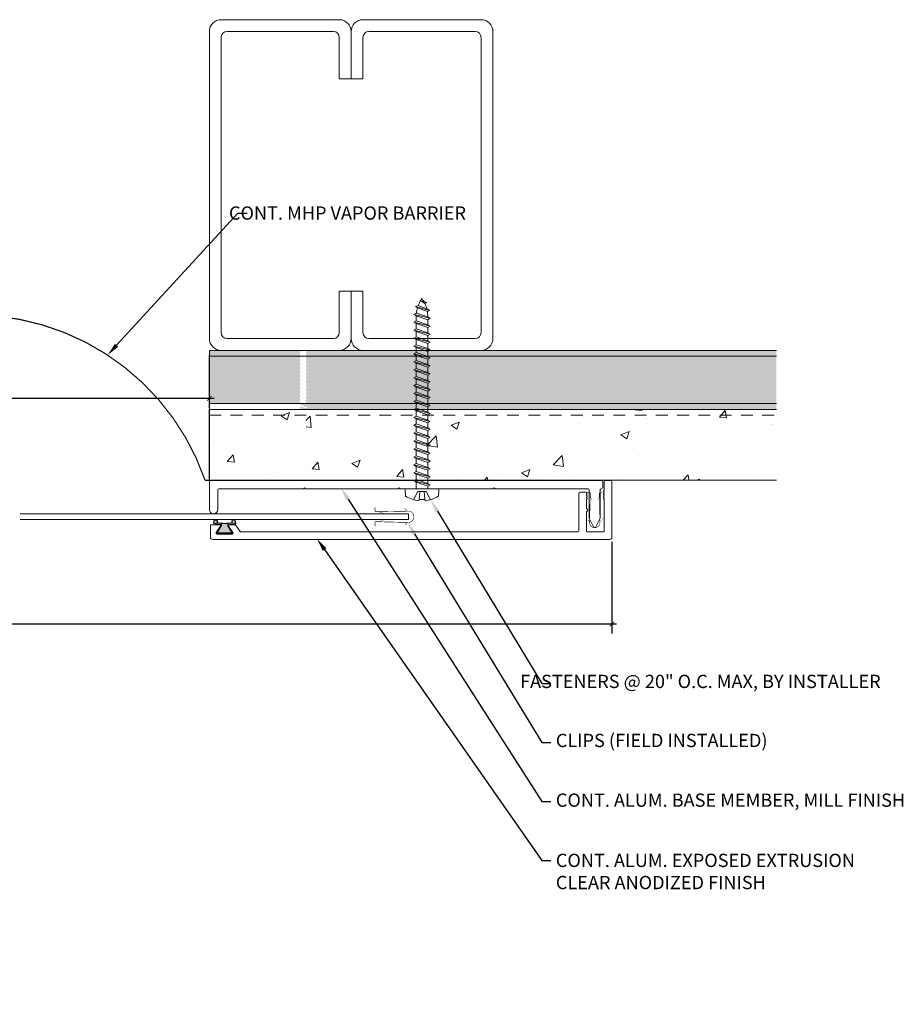
# Model space of a CAD drawing. Units: inches. Extents: x 925.2 to 944.2, y 107.5 to 117.9.
# Drawn here: x 934.9 to 944.2, y 107.5 to 117.9 of the extents above; entities that cross this region are included whole.
import ezdxf
from ezdxf import colors
from ezdxf.entities.mleader import LeaderData, LeaderLine
from ezdxf.math import Vec2, Vec3

# ---------------------------------------------------------------- set-up
doc = ezdxf.new("R2010")
doc.units = ezdxf.units.IN
doc.header["$MEASUREMENT"] = 0
doc.linetypes.add('HIDDEN2', pattern=[0.1875, 0.125, -0.0625])
for name, color, linetype, lineweight in [('Dim - Thin', 1, 'Continuous', 5), ('Hatch - Medium', 5, 'Continuous', 9), ('Object - Regular', 250, 'Continuous', 15)]:
    doc.layers.add(name, color=color, linetype=linetype, lineweight=lineweight)
doc.layers.add('PW-Rubber Parts', color=8, linetype='Continuous')
doc.styles.add('ARCHITXT', font='arial-narrow_[allfont.net].ttf')
doc.dimstyles.new('000', dxfattribs={"dimscale": 0, "dimtxt": 0.125, "dimasz": 0.05, "dimexe": 0.1, "dimexo": 0.05, "dimgap": 0.05, "dimtad": 1, "dimdec": 4, "dimzin": 3, "dimdsep": 46, "dimlunit": 4, "dimtxsty": 'ARCHITXT', "dimblk1": 'ARCHTICK', "dimblk2": 'ARCHTICK', "dimsah": 1, "dimcen": 0.05, "dimdle": 0.05, "dimclrd": 256, "dimclre": 256, "dimclrt": 256, "dimadec": 0, "dimazin": 0, "dimtfac": 0.7, "dimtdec": 4, "dimtofl": 0, "dimtmove": 0, "dimatfit": 3, "dimldrblk": 'ARCHTICK', "dimfxl": 1, "dimfrac": 1, "dimtolj": 1, "dimtzin": 0, "dimarcsym": 0})

# ---------------------------------------------------------------- blocks, each defined once
blk = doc.blocks.new('_ArchTick')
at = {"color": 0, "linetype": 'ByBlock', "const_width": 0.15}
blk.add_lwpolyline([(-0.5, -0.5), (0.5, 0.5)], dxfattribs=at)
blk = doc.blocks.new('*D92')
at = {"layer": 'Defpoints', "color": 0, "transparency": 16777216}
for p in [(931.895, 114.383), (936.895, 114.383), (936.895, 113.875)]:
    blk.add_point(p, dxfattribs=at)
at = {"layer": 'Dim - Thin', "lineweight": -2, "transparency": 16777216}
for p, q in [((931.895, 114.333), (931.895, 113.775)), ((936.895, 114.333), (936.895, 113.775)), ((931.845, 113.875), (936.945, 113.875))]:
    blk.add_line(p, q, dxfattribs=at)
at = {"layer": 'Dim - Thin', "lineweight": -2, "transparency": 16777216, "xscale": 0.05, "yscale": 0.05, "zscale": 0.05, "rotation": 180}
blk.add_blockref('_ArchTick', (931.895, 113.875), dxfattribs=at)
at = {"layer": 'Dim - Thin', "lineweight": -2, "transparency": 16777216, "xscale": 0.05, "yscale": 0.05, "zscale": 0.05}
blk.add_blockref('_ArchTick', (936.895, 113.875), dxfattribs=at)
at = {"layer": 'Dim - Thin', "transparency": 16777216, "insert": (934.395, 113.989), "char_height": 0.125, "attachment_point": 5, "style": 'ARCHITXT'}
blk.add_mtext('\\A1;5"', dxfattribs=at)
blk = doc.blocks.new('TCLIP')
at = {"layer": 'PW-Rubber Parts', "const_width": 0.005}
for points in [[(-0.05, -0.032, -0.804927), (0.0512, -0.0376, 0.586365)], [(-0.05, -0.032), (-0.0445, -0.3302, -0.414214), (-0.0545, -0.3402), (-0.0829, -0.3402)], [(0.0512, -0.0376), (0.044, -0.3316, 0.4154), (0.054, -0.3417), (0.0859, -0.3417)]]:
    blk.add_lwpolyline(points, format="xyb", dxfattribs=at)
at = {"layer": 'PW-Rubber Parts'}
for points in [[(-0.091, -0.0928, 0, 0.005, 0), (-0.0516, -0.0536, 0.005, 0.005, 0)], [(0.092, -0.0928, 0, 0.005, 0), (0.0504, -0.0506, 0.005, 0.005, 0)], [(-0.0255, -0.2479, 0, 0.005, 0), (-0.045, -0.3037, 0.005, 0.005, 0)], [(0.0249, -0.2479, 0, 0.005, 0), (0.0444, -0.3037, 0.005, 0.005, 0)]]:
    blk.add_lwpolyline(points, format="xyseb", dxfattribs=at)
blk = doc.blocks.new('DFG')
at = {"layer": 'PW-Rubber Parts'}
blk.add_hatch(color=256, dxfattribs=at).paths.add_polyline_path([(3.425, 5.624), (3.474, 5.536, 0.05343), (3.388, 5.522), (3.396, 5.487, 0.80841), (3.426, 5.494), (3.423, 5.511, -0.099969), (3.586, 5.51), (3.584, 5.499, 1.064737), (3.614, 5.492), (3.62, 5.519, 0.052349), (3.535, 5.535), (3.586, 5.624)])
blk.add_lwpolyline([(3.425, 5.624), (3.586, 5.624), (3.535, 5.535, -0.052349), (3.62, 5.519), (3.614, 5.492, -1.064737), (3.584, 5.499), (3.586, 5.51, 0.099969), (3.423, 5.511), (3.426, 5.494, -0.80841), (3.396, 5.487), (3.388, 5.522, -0.05343), (3.474, 5.536), (3.425, 5.624)], format="xyb", dxfattribs=at)
blk = doc.blocks.new('*D96')
at = {"layer": 'Defpoints', "color": 0, "transparency": 16777216}
for p in [(927.637, 112.405), (941.154, 112.405), (941.154, 111.486)]:
    blk.add_point(p, dxfattribs=at)
at = {"layer": 'Dim - Thin', "lineweight": -2, "transparency": 16777216}
for p, q in [((927.637, 112.355), (927.637, 111.386)), ((941.154, 112.355), (941.154, 111.386)), ((927.587, 111.486), (941.204, 111.486))]:
    blk.add_line(p, q, dxfattribs=at)
at = {"layer": 'Dim - Thin', "lineweight": -2, "transparency": 16777216, "xscale": 0.05, "yscale": 0.05, "zscale": 0.05, "rotation": 180}
blk.add_blockref('_ArchTick', (927.637, 111.486), dxfattribs=at)
at = {"layer": 'Dim - Thin', "lineweight": -2, "transparency": 16777216, "xscale": 0.05, "yscale": 0.05, "zscale": 0.05}
blk.add_blockref('_ArchTick', (941.154, 111.486), dxfattribs=at)
at = {"layer": 'Dim - Thin', "transparency": 16777216, "insert": (934.395, 111.624), "char_height": 0.125, "attachment_point": 5, "style": 'ARCHITXT'}
blk.add_mtext('\\A1;1\'-1{\\H0.700000x;\\S1#2;}"', dxfattribs=at)
blk = doc.blocks.new('A$C4B321E96')
at = {"layer": 'Object - Regular'}
for p, q in [((1.0426, 1.1339), (1.0483, 1.1132)), ((1.0426, 1.1339), (1.0696, 1.1272)), ((1.1522, 1.0727), (1.0426, 1.1339)), ((1.0483, 1.1132), (1.1312, 1.0766)), ((1.0696, 1.1272), (1.1407, 1.0955)), ((1.1468, 1.1423), (1.1068, 1.1664)), ((1.1068, 1.1664), (1.1122, 1.1476)), ((1.1068, 1.1664), (1.1348, 1.1549)), ((1.1122, 1.1476), (1.1468, 1.1423)), ((1.1348, 1.1549), (1.1468, 1.1423)), ((0.9416, 1.0414), (0.9483, 1.018)), ((0.9416, 1.0414), (0.965, 1.0347)), ((1.0656, 0.9658), (0.9416, 1.0414)), ((0.965, 1.0347), (0.9967, 1.0663)), ((0.965, 1.0347), (1.0589, 0.9892)), ((0.99, 1.0898), (0.9967, 1.0663)), ((0.99, 1.0898), (1.0134, 1.0831)), ((1.114, 1.0141), (0.99, 1.0898)), ((0.9967, 1.0663), (1.0905, 1.0209)), ((1.0134, 1.0831), (1.0159, 1.0856)), ((1.0134, 1.0831), (1.1056, 1.0384)), ((1.114, 1.0141), (1.0905, 1.0209)), ((1.114, 1.0141), (1.1056, 1.0384)), ((1.1522, 1.0727), (1.1312, 1.0766)), ((1.1522, 1.0727), (1.1407, 1.0955)), ((0.8449, 0.9447), (0.8516, 0.9212)), ((0.8449, 0.9447), (0.8683, 0.938)), ((0.9689, 0.869), (0.8449, 0.9447)), ((0.9, 0.9696), (0.8683, 0.938)), ((0.8683, 0.938), (0.9621, 0.8925)), ((0.8932, 0.9931), (0.9, 0.9696)), ((0.8932, 0.9931), (0.9167, 0.9863)), ((1.0172, 0.9174), (0.8932, 0.9931)), ((0.9, 0.9696), (0.9938, 0.9241)), ((0.9483, 1.018), (0.9167, 0.9863)), ((0.9167, 0.9863), (1.0105, 0.9409)), ((0.9483, 1.018), (1.0422, 0.9725)), ((1.0422, 0.9725), (1.0105, 0.9409)), ((1.0172, 0.9174), (1.0105, 0.9409)), ((1.0656, 0.9658), (1.0422, 0.9725)), ((1.0856, 1.0159), (1.0589, 0.9892)), ((1.0656, 0.9658), (1.0589, 0.9892)), ((0.8032, 0.8729), (0.7716, 0.8412)), ((0.7965, 0.8963), (0.8032, 0.8729)), ((0.7965, 0.8963), (0.8199, 0.8896)), ((0.9205, 0.8207), (0.7965, 0.8963)), ((0.8032, 0.8729), (0.8971, 0.8274)), ((0.8516, 0.9212), (0.8199, 0.8896)), ((0.8199, 0.8896), (0.9138, 0.8441)), ((0.8516, 0.9212), (0.9454, 0.8758)), ((0.9454, 0.8758), (0.9138, 0.8441)), ((0.9689, 0.869), (0.9454, 0.8758)), ((0.9938, 0.9241), (0.9621, 0.8925)), ((0.9689, 0.869), (0.9621, 0.8925)), ((1.0172, 0.9174), (0.9938, 0.9241)), ((0.7065, 0.7761), (0.6748, 0.7445)), ((0.6998, 0.7996), (0.7065, 0.7761)), ((0.6998, 0.7996), (0.7232, 0.7929)), ((0.8238, 0.7239), (0.6998, 0.7996)), ((0.7065, 0.7761), (0.8003, 0.7307)), ((0.7549, 0.8245), (0.7232, 0.7929)), ((0.7232, 0.7929), (0.817, 0.7474)), ((0.7481, 0.848), (0.7549, 0.8245)), ((0.7481, 0.848), (0.7716, 0.8412)), ((0.8721, 0.7723), (0.7481, 0.848)), ((0.7549, 0.8245), (0.8487, 0.779)), ((0.7716, 0.8412), (0.8654, 0.7958)), ((0.8487, 0.779), (0.817, 0.7474)), ((0.8721, 0.7723), (0.8487, 0.779)), ((0.8971, 0.8274), (0.8654, 0.7958)), ((0.8721, 0.7723), (0.8654, 0.7958)), ((0.9205, 0.8207), (0.8971, 0.8274)), ((0.9205, 0.8207), (0.9138, 0.8441)), ((0.603, 0.7029), (0.6098, 0.6794)), ((0.603, 0.7029), (0.6265, 0.6961)), ((0.727, 0.6272), (0.603, 0.7029)), ((0.6581, 0.7278), (0.6265, 0.6961)), ((0.6265, 0.6961), (0.7203, 0.6507)), ((0.6514, 0.7512), (0.6581, 0.7278)), ((0.6514, 0.7512), (0.6748, 0.7445)), ((0.7754, 0.6756), (0.6514, 0.7512)), ((0.6581, 0.7278), (0.752, 0.6823)), ((0.6748, 0.7445), (0.7687, 0.699)), ((0.752, 0.6823), (0.7203, 0.6507)), ((0.7754, 0.6756), (0.752, 0.6823)), ((0.8003, 0.7307), (0.7687, 0.699)), ((0.7754, 0.6756), (0.7687, 0.699)), ((0.8238, 0.7239), (0.8003, 0.7307)), ((0.8238, 0.7239), (0.817, 0.7474)), ((0.5063, 0.6061), (0.513, 0.5827)), ((0.5063, 0.6061), (0.5297, 0.5994)), ((0.6303, 0.5305), (0.5063, 0.6061)), ((0.5614, 0.631), (0.5297, 0.5994)), ((0.5297, 0.5994), (0.6236, 0.5539)), ((0.5547, 0.6545), (0.5614, 0.631)), ((0.5547, 0.6545), (0.5781, 0.6478)), ((0.6787, 0.5788), (0.5547, 0.6545)), ((0.5614, 0.631), (0.6552, 0.5856)), ((0.6098, 0.6794), (0.5781, 0.6478)), ((0.5781, 0.6478), (0.6719, 0.6023)), ((0.6098, 0.6794), (0.7036, 0.634)), ((0.7036, 0.634), (0.6719, 0.6023)), ((0.6787, 0.5788), (0.6719, 0.6023)), ((0.727, 0.6272), (0.7036, 0.634)), ((0.727, 0.6272), (0.7203, 0.6507)), ((0.4647, 0.5343), (0.433, 0.5027)), ((0.4579, 0.5578), (0.4647, 0.5343)), ((0.4579, 0.5578), (0.4814, 0.551)), ((0.5819, 0.4821), (0.4579, 0.5578)), ((0.4647, 0.5343), (0.5585, 0.4889)), ((0.513, 0.5827), (0.4814, 0.551)), ((0.4814, 0.551), (0.5752, 0.5056)), ((0.513, 0.5827), (0.6069, 0.5372)), ((0.6069, 0.5372), (0.5752, 0.5056)), ((0.6303, 0.5305), (0.6069, 0.5372)), ((0.6552, 0.5856), (0.6236, 0.5539)), ((0.6303, 0.5305), (0.6236, 0.5539)), ((0.6787, 0.5788), (0.6552, 0.5856)), ((0.3679, 0.4376), (0.3363, 0.4059)), ((0.3612, 0.461), (0.3679, 0.4376)), ((0.3612, 0.461), (0.3846, 0.4543)), ((0.4852, 0.3854), (0.3612, 0.461)), ((0.3679, 0.4376), (0.4618, 0.3921)), ((0.4163, 0.486), (0.3846, 0.4543)), ((0.3846, 0.4543), (0.4785, 0.4088)), ((0.4096, 0.5094), (0.4163, 0.486)), ((0.4096, 0.5094), (0.433, 0.5027)), ((0.5336, 0.4337), (0.4096, 0.5094)), ((0.4163, 0.486), (0.5101, 0.4405)), ((0.433, 0.5027), (0.5268, 0.4572)), ((0.5101, 0.4405), (0.4785, 0.4088)), ((0.5336, 0.4337), (0.5101, 0.4405)), ((0.5585, 0.4889), (0.5268, 0.4572)), ((0.5336, 0.4337), (0.5268, 0.4572)), ((0.5819, 0.4821), (0.5585, 0.4889)), ((0.5819, 0.4821), (0.5752, 0.5056)), ((0.2712, 0.3409), (0.2395, 0.3092)), ((0.2645, 0.3643), (0.2712, 0.3409)), ((0.2645, 0.3643), (0.2879, 0.3576)), ((0.3885, 0.2886), (0.2645, 0.3643)), ((0.2712, 0.3409), (0.365, 0.2954)), ((0.3196, 0.3892), (0.2879, 0.3576)), ((0.2879, 0.3576), (0.3817, 0.3121)), ((0.3128, 0.4127), (0.3196, 0.3892)), ((0.3128, 0.4127), (0.3363, 0.4059)), ((0.4368, 0.337), (0.3128, 0.4127)), ((0.3196, 0.3892), (0.4134, 0.3438)), ((0.3363, 0.4059), (0.4301, 0.3605)), ((0.4134, 0.3438), (0.3817, 0.3121)), ((0.4368, 0.337), (0.4134, 0.3438)), ((0.4618, 0.3921), (0.4301, 0.3605)), ((0.4368, 0.337), (0.4301, 0.3605)), ((0.4852, 0.3854), (0.4618, 0.3921)), ((0.4852, 0.3854), (0.4785, 0.4088)), ((0.2917, 0.1919), (0.1677, 0.2676)), ((0.1677, 0.2676), (0.1745, 0.2441)), ((0.1677, 0.2676), (0.1912, 0.2608)), ((0.2228, 0.2925), (0.1912, 0.2608)), ((0.1912, 0.2608), (0.285, 0.2154)), ((0.2161, 0.3159), (0.2228, 0.2925)), ((0.2161, 0.3159), (0.2395, 0.3092)), ((0.3401, 0.2403), (0.2161, 0.3159)), ((0.2228, 0.2925), (0.3167, 0.247)), ((0.2395, 0.3092), (0.3334, 0.2637)), ((0.365, 0.2954), (0.3334, 0.2637)), ((0.3401, 0.2403), (0.3334, 0.2637)), ((0.3885, 0.2886), (0.365, 0.2954)), ((0.3885, 0.2886), (0.3817, 0.3121)), ((0.071, 0.1708), (0.0777, 0.1474)), ((0.071, 0.1708), (0.0944, 0.1641)), ((0.195, 0.0952), (0.071, 0.1708)), ((0.1261, 0.1958), (0.0944, 0.1641)), ((0.1194, 0.2192), (0.1261, 0.1958)), ((0.1194, 0.2192), (0.1428, 0.2125)), ((0.2434, 0.1436), (0.1194, 0.2192)), ((0.1261, 0.1958), (0.2199, 0.1503)), ((0.1745, 0.2441), (0.1428, 0.2125)), ((0.1428, 0.2125), (0.2366, 0.167)), ((0.1745, 0.2441), (0.2683, 0.1987)), ((0.2683, 0.1987), (0.2366, 0.167)), ((0.2917, 0.1919), (0.2683, 0.1987)), ((0.3167, 0.247), (0.285, 0.2154)), ((0.2917, 0.1919), (0.285, 0.2154)), ((0.3401, 0.2403), (0.3167, 0.247)), ((-0.1131, 0.0929), (-0.1448, 0.0551)), ((0.0938, -0.0938), (-0.0938, 0.0938)), ((0.0294, 0.099), (-0.0023, 0.0674)), ((0.0226, 0.1225), (0.0294, 0.099)), ((0.0226, 0.1225), (0.0461, 0.1157)), ((0.1466, 0.0468), (0.0226, 0.1225)), ((0.0294, 0.099), (0.1232, 0.0536)), ((0.0777, 0.1474), (0.0461, 0.1157)), ((0.0461, 0.1157), (0.1399, 0.0703)), ((0.0777, 0.1474), (0.1716, 0.1019)), ((0.0944, 0.1641), (0.1883, 0.1186)), ((0.1716, 0.1019), (0.1399, 0.0703)), ((0.195, 0.0952), (0.1716, 0.1019)), ((0.2199, 0.1503), (0.1883, 0.1186)), ((0.195, 0.0952), (0.1883, 0.1186)), ((0.2434, 0.1436), (0.2199, 0.1503)), ((0.2434, 0.1436), (0.2366, 0.167)), ((-0.1189, -0.0156), (-0.0416, 0.0091)), ((0.0091, -0.0416), (-0.0416, 0.0091)), ((-0.019, 0.0507), (-0.0348, 0.0348)), ((-0.0257, 0.0741), (-0.019, 0.0507)), ((-0.0257, 0.0741), (-0.0023, 0.0674)), ((0.0983, -0.0015), (-0.0257, 0.0741)), ((-0.019, 0.0507), (0.0748, 0.0052)), ((-0.0023, 0.0674), (0.0915, 0.0219)), ((0.0748, 0.0052), (0.0348, -0.0348)), ((0.0983, -0.0015), (0.0748, 0.0052)), ((0.1232, 0.0536), (0.0915, 0.0219)), ((0.0983, -0.0015), (0.0915, 0.0219)), ((0.1466, 0.0468), (0.1232, 0.0536)), ((0.1466, 0.0468), (0.1399, 0.0703)), ((-0.0923, -0.0553), (-0.0821, -0.0473)), ((-0.0821, -0.0473), (-0.0297, -0.0029)), ((-0.0473, -0.0821), (-0.0821, -0.0473)), ((-0.0553, -0.0923), (-0.0473, -0.0821)), ((-0.0473, -0.0821), (-0.0029, -0.0297)), ((-0.0156, -0.1189), (0.0091, -0.0416)), ((0.0929, -0.1131), (0.0551, -0.1448))]:
    blk.add_line(p, q, dxfattribs=at)
for centre, radius, start, end in [((1.2072, 0.8943), 0.2706, 125.98698, 134.99993), ((1.2072, 0.8943), 0.2706, 110.55648, 120.58702), ((1.2072, 0.8943), 0.2706, 99.88193, 105.53245), ((0.8943, 1.2072), 0.2706, 335.61278, 350.11784), ((0.8943, 1.2072), 0.2706, 314.99993, 316.4808), ((0.8943, 1.2072), 0.2706, 321.38078, 331.13322), ((-0.103, 0.0845), 0.0131, 44.99987, 139.99987), ((0.1072, 0.1072), 0.2573, 191.6769, 219.15519), ((0.1072, 0.1072), 0.2573, 230.84453, 258.32287), ((0.0845, -0.103), 0.0131, 309.99989, 44.99987)]:
    blk.add_arc(centre, radius, start, end, dxfattribs=at)

msp = doc.modelspace()

# ---------------------------------------------------------------- hatches: boundary and pattern name
at = {"layer": 'Hatch - Medium'}
h = msp.add_hatch(dxfattribs=at)
h.set_pattern_fill('AR-SAND', color=256, scale=0.125)
h.set_pattern_definition([(37.5, (0, 0), (-0.00787417, 0.24085297), [0, -0.19, 0, -0.2125, 0, -0.203125]), (7.5, (0, 0), (0.22122209, 0.35276826), [0, -0.1025, 0, -0.17125, 0, -0.065625]), (327.5, (-0.15375, 0), (0.389267733, 0.00070738), [0, -0.0625, 0, -0.225, 0, -0.29375]), (317.5, (-0.15375, 0), (0.37576583, 0.10970945), [0, -0.03125, 0, -0.1475, 0, -0.16875])])
h.paths.add_polyline_path([(930.87259, 114.04314), (930.8595, 114.05039), (930.87259, 114.05764), (930.87259, 114.0851), (930.8595, 114.09234), (930.87259, 114.09959), (930.87259, 114.12705), (930.8595, 114.1343), (930.87259, 114.14154), (930.87259, 114.169), (930.8595, 114.17625), (930.87259, 114.18349), (930.87259, 114.21096), (930.8595, 114.2182), (930.87259, 114.22545), (930.87259, 114.25291), (930.8595, 114.26015), (930.87259, 114.2674), (930.87259, 114.29486), (930.8595, 114.30211), (930.87259, 114.30935), (930.87259, 114.32017), (925.8953, 114.32017), (925.8953, 113.82017), (930.87259, 113.82017), (930.87259, 113.83338), (930.8595, 113.84063), (930.87259, 113.84787), (930.87259, 113.87533), (930.8595, 113.88258), (930.87259, 113.88983), (930.87259, 113.91729), (930.8595, 113.92453), (930.87259, 113.93178), (930.87259, 113.95924), (930.8595, 113.96648), (930.87259, 113.97373), (930.87259, 114.00119), (930.8595, 114.00844), (930.87259, 114.01568)])
h.paths.add_polyline_path([(931.8953, 114.32017), (930.94082, 114.32017), (930.933, 114.31584), (930.933, 114.28838), (930.94609, 114.28113), (930.933, 114.27388), (930.933, 114.24642), (930.94609, 114.23918), (930.933, 114.23193), (930.933, 114.20447), (930.94609, 114.19723), (930.933, 114.18998), (930.933, 114.16252), (930.94609, 114.15527), (930.933, 114.14803), (930.933, 114.12057), (930.94609, 114.11332), (930.933, 114.10607), (930.933, 114.07861), (930.94609, 114.07137), (930.933, 114.06412), (930.933, 114.03666), (930.94609, 114.02941), (930.933, 114.02217), (930.933, 113.99471), (930.94609, 113.98746), (930.933, 113.98022), (930.933, 113.95275), (930.94609, 113.94551), (930.933, 113.93826), (930.933, 113.9108), (930.94609, 113.90356), (930.933, 113.89631), (930.933, 113.86885), (930.94609, 113.8616), (930.933, 113.85436), (930.933, 113.8269), (930.94516, 113.82017), (931.8953, 113.82017)])
h.paths.add_polyline_path([(937.85759, 114.0851), (937.8445, 114.09234), (937.85759, 114.09959), (937.85759, 114.12705), (937.8445, 114.1343), (937.85759, 114.14154), (937.85759, 114.169), (937.8445, 114.17625), (937.85759, 114.18349), (937.85759, 114.21096), (937.8445, 114.2182), (937.85759, 114.22545), (937.85759, 114.25291), (937.8445, 114.26015), (937.85759, 114.2674), (937.85759, 114.29486), (937.8445, 114.30211), (937.85759, 114.30935), (937.85759, 114.32017), (936.8953, 114.32017), (936.8953, 113.82017), (937.85759, 113.82017), (937.85759, 113.83338), (937.8445, 113.84063), (937.85759, 113.84787), (937.85759, 113.87533), (937.8445, 113.88258), (937.85759, 113.88983), (937.85759, 113.91729), (937.8445, 113.92453), (937.85759, 113.93178), (937.85759, 113.95924), (937.8445, 113.96648), (937.85759, 113.97373), (937.85759, 114.00119), (937.8445, 114.00844), (937.85759, 114.01568), (937.85759, 114.04314), (937.8445, 114.05039), (937.85759, 114.05764)])
h.paths.add_polyline_path([(942.8953, 114.32017), (937.92582, 114.32017), (937.918, 114.31584), (937.918, 114.28838), (937.93109, 114.28113), (937.918, 114.27388), (937.918, 114.24642), (937.93109, 114.23918), (937.918, 114.23193), (937.918, 114.20447), (937.93109, 114.19723), (937.918, 114.18998), (937.918, 114.16252), (937.93109, 114.15527), (937.918, 114.14803), (937.918, 114.12057), (937.93109, 114.11332), (937.918, 114.10607), (937.918, 114.07861), (937.93109, 114.07137), (937.918, 114.06412), (937.918, 114.03666), (937.93109, 114.02941), (937.918, 114.02217), (937.918, 113.99471), (937.93109, 113.98746), (937.918, 113.98022), (937.918, 113.95275), (937.93109, 113.94551), (937.918, 113.93826), (937.918, 113.9108), (937.93109, 113.90356), (937.918, 113.89631), (937.918, 113.86885), (937.93109, 113.8616), (937.918, 113.85436), (937.918, 113.8269), (937.93016, 113.82017), (942.8953, 113.82017)])
h.paths.add_polyline_path([(930.87259, 114.3513), (930.87259, 114.37877), (930.86554, 114.38267), (925.8953, 114.38267), (925.8953, 114.32017), (930.87259, 114.32017), (930.87259, 114.33681), (930.8595, 114.34406)])
h.paths.add_polyline_path([(931.8953, 114.38267), (930.933, 114.38267), (930.933, 114.37228), (930.94609, 114.36504), (930.933, 114.35779), (930.933, 114.33033), (930.95136, 114.32017), (931.8953, 114.32017)])
h.paths.add_polyline_path([(937.85759, 114.37877), (937.85054, 114.38267), (937.0203, 114.38267), (936.8953, 114.38267), (936.8953, 114.32017), (937.85759, 114.32017), (937.85759, 114.33681), (937.8445, 114.34406), (937.85759, 114.3513)])
h.paths.add_polyline_path([(942.8953, 114.38267), (937.918, 114.38267), (937.918, 114.37228), (937.93109, 114.36504), (937.918, 114.35779), (937.918, 114.33033), (937.93636, 114.32017), (942.8953, 114.32017)])
h.paths.add_polyline_path([(942.8953, 113.82017), (937.93016, 113.82017), (936.8953, 113.82017), (936.8953, 113.75767), (937.6453, 113.75767), (942.8953, 113.75767)])
h.paths.add_polyline_path([(937.93109, 113.7777), (937.918, 113.77045), (937.85759, 113.79143), (937.8445, 113.79867), (937.85759, 113.80592), (937.918, 113.78494)], flags=16)
h.paths.add_polyline_path([(937.8445, 113.79867), (937.85759, 113.80592), (937.85759, 113.82017), (936.8953, 113.82017), (936.8953, 113.75767), (937.6453, 113.75767), (937.84621, 113.75767), (937.85759, 113.76397), (937.85759, 113.79143)], flags=16)
h.paths.add_polyline_path([(930.87259, 113.79143), (930.8595, 113.79867), (930.87259, 113.80592), (930.87259, 113.82017), (925.8953, 113.82017), (925.8953, 113.75767), (930.86121, 113.75767), (930.87259, 113.76397)])
h.paths.add_polyline_path([(931.8953, 113.82017), (930.94703, 113.82017), (930.933, 113.81241), (930.933, 113.78494), (930.94609, 113.7777), (930.933, 113.77045), (930.933, 113.75767), (931.8953, 113.75767), (931.8953, 113.77525)])
h = msp.add_hatch(dxfattribs=at)
h.set_pattern_fill('AR-CONC', color=256, scale=0.125)
h.set_pattern_definition([(50, (0, 0), (0.8965752, -0.07844017), [0.09375, -1.03125]), (355, (0, 0), (-0.1734392, 0.9402402), [0.075, -0.825]), (100.45144, (0.0747, -0.0065), (0.72313606, 0.8618), [0.0796752, -0.8764276]), (46.1842, (0, 0.25), (1.3340517, -0.2068991), [0.140625, -1.546875]), (96.63564, (0.1112, 0.2328), (1.1683274, 1.2176483), [0.119513, -1.3146422]), (351.18416, (0, 0.25), (1.1683274, 1.2176483), [0.1125, -1.2375]), (21, (0.125, 0.1875), (0.7461338, -0.5032736), [0.09375, -1.03125]), (326, (0.125, 0.1875), (0.3041442, 0.9064376), [0.075, -0.825]), (71.45144, (0.1872, 0.1456), (1.050278, 0.40316394), [0.0796752, -0.8764276]), (37.5, (0, 0), (0.01519982, 0.41611732), [0, -0.815, 0, -0.8375, 0, -0.828125]), (7.5, (0, 0), (0.32883692, 0.49301464), [0, -0.4775, 0, -0.79625, 0, -0.315625]), (327.5, (-0.27875, 0), (0.66727805, -0.02819359), [0, -0.3125, 0, -0.975, 0, -1.29375]), (317.5, (-0.40375, 0), (0.7289827, 0.12513123), [0, -0.40625, 0, -0.6475, 0, -0.91875])])
h.paths.add_polyline_path([(930.87259, 113.74948), (930.85779, 113.75767), (925.8953, 113.75767), (925.8953, 113.69517), (930.87259, 113.69517), (930.87259, 113.70752), (930.8595, 113.71477), (930.87259, 113.72201)])
h.paths.add_polyline_path([(930.8595, 113.50501), (930.87259, 113.51225), (930.87259, 113.53971), (930.8595, 113.54696), (930.87259, 113.5542), (930.87259, 113.58167), (930.8595, 113.58891), (930.87259, 113.59616), (930.87259, 113.62362), (930.8595, 113.63086), (930.87259, 113.63811), (930.87259, 113.66557), (930.8595, 113.67282), (930.87259, 113.68006), (930.87259, 113.69517), (925.8953, 113.69517), (925.8953, 113.00767), (927.74212, 113.00767), (930.87052, 113.00767), (930.87259, 113.00882), (930.87259, 113.03628), (930.85951, 113.04353), (930.87259, 113.05077), (930.87259, 113.07823), (930.8595, 113.08548), (930.87259, 113.09272), (930.87259, 113.12019), (930.8595, 113.12743), (930.87259, 113.13468), (930.87259, 113.16214), (930.8595, 113.16938), (930.87259, 113.17663), (930.87259, 113.20409), (930.8595, 113.21134), (930.87259, 113.21858), (930.87259, 113.24604), (930.8595, 113.25329), (930.87259, 113.26053), (930.87259, 113.288), (930.8595, 113.29524), (930.87259, 113.30249), (930.87259, 113.32995), (930.8595, 113.33719), (930.87259, 113.34444), (930.87259, 113.3719), (930.8595, 113.37915), (930.87259, 113.38639), (930.87259, 113.41385), (930.8595, 113.4211), (930.87259, 113.42835), (930.87259, 113.45581), (930.8595, 113.46305), (930.87259, 113.4703), (930.87259, 113.49776)])
h.paths.add_polyline_path([(931.8953, 113.75767), (931.1453, 113.75767), (930.933, 113.75767), (930.933, 113.74299), (930.94609, 113.73575), (930.933, 113.7285), (930.933, 113.70104), (930.94361, 113.69517), (931.8953, 113.69517)])
h.paths.add_polyline_path([(931.8953, 113.69517), (930.94361, 113.69517), (930.94609, 113.69379), (930.933, 113.68655), (930.933, 113.65909), (930.94609, 113.65184), (930.933, 113.64459), (930.933, 113.61713), (930.94609, 113.60989), (930.933, 113.60264), (930.933, 113.57518), (930.94609, 113.56793), (930.933, 113.56069), (930.933, 113.53323), (930.94609, 113.52598), (930.933, 113.51874), (930.933, 113.49128), (930.94609, 113.48403), (930.933, 113.47678), (930.933, 113.44932), (930.94609, 113.44208), (930.933, 113.43483), (930.933, 113.40737), (930.94609, 113.40012), (930.933, 113.39288), (930.933, 113.36542), (930.94609, 113.35817), (930.933, 113.35093), (930.93301, 113.32346), (930.94609, 113.31622), (930.933, 113.30897), (930.93301, 113.28151), (930.94609, 113.27427), (930.93301, 113.26702), (930.93301, 113.23956), (930.94609, 113.23231), (930.93301, 113.22507), (930.93301, 113.19761), (930.94609, 113.19036), (930.93301, 113.18311), (930.93301, 113.15565), (930.94609, 113.14841), (930.93301, 113.14116), (930.93301, 113.1137), (930.94609, 113.10645), (930.93301, 113.09921), (930.93301, 113.07175), (930.9461, 113.0645), (930.93301, 113.05726), (930.93301, 113.0298), (930.9461, 113.02255), (930.93301, 113.0153), (930.93301, 113.00767), (931.8953, 113.00767)])
h.paths.add_polyline_path([(942.8953, 113.75767), (937.918, 113.75767), (937.918, 113.74299), (937.93109, 113.73575), (937.918, 113.7285), (937.918, 113.70104), (937.92861, 113.69517), (942.8953, 113.69517)])
h.paths.add_polyline_path([(942.8953, 113.69517), (937.92861, 113.69517), (937.93109, 113.69379), (937.918, 113.68655), (937.918, 113.65909), (937.93109, 113.65184), (937.918, 113.64459), (937.918, 113.61713), (937.93109, 113.60989), (937.918, 113.60264), (937.918, 113.57518), (937.93109, 113.56793), (937.918, 113.56069), (937.918, 113.53323), (937.93109, 113.52598), (937.918, 113.51874), (937.918, 113.49128), (937.93109, 113.48403), (937.918, 113.47678), (937.918, 113.44932), (937.93109, 113.44208), (937.918, 113.43483), (937.918, 113.40737), (937.93109, 113.40012), (937.918, 113.39288), (937.918, 113.36542), (937.93109, 113.35817), (937.918, 113.35093), (937.91801, 113.32346), (937.93109, 113.31622), (937.918, 113.30897), (937.91801, 113.28151), (937.93109, 113.27427), (937.91801, 113.26702), (937.91801, 113.23956), (937.93109, 113.23231), (937.91801, 113.22507), (937.91801, 113.19761), (937.93109, 113.19036), (937.91801, 113.18311), (937.91801, 113.15565), (937.93109, 113.14841), (937.91801, 113.14116), (937.91801, 113.1137), (937.93109, 113.10645), (937.91801, 113.09921), (937.91801, 113.07175), (937.9311, 113.0645), (937.91801, 113.05726), (937.91801, 113.0298), (937.9311, 113.02255), (937.91801, 113.0153), (937.91801, 113.00767), (941.04848, 113.00767), (942.8953, 113.00767)])
h.paths.add_polyline_path([(937.84279, 113.75767), (936.8953, 113.75767), (936.8953, 113.69517), (937.85759, 113.69517), (937.85759, 113.70752), (937.8445, 113.71477), (937.85759, 113.72201), (937.85759, 113.74948)])
h.paths.add_polyline_path([(937.85759, 113.4703), (937.85759, 113.49776), (937.8445, 113.50501), (937.85759, 113.51225), (937.85759, 113.53971), (937.8445, 113.54696), (937.85759, 113.5542), (937.85759, 113.58167), (937.8445, 113.58891), (937.85759, 113.59616), (937.85759, 113.62362), (937.8445, 113.63086), (937.85759, 113.63811), (937.85759, 113.66557), (937.8445, 113.67282), (937.85759, 113.68006), (937.85759, 113.69517), (936.8953, 113.69517), (936.8953, 113.00767), (937.1453, 113.00767), (937.85552, 113.00767), (937.85759, 113.00882), (937.85759, 113.03628), (937.84451, 113.04353), (937.85759, 113.05077), (937.85759, 113.07823), (937.8445, 113.08548), (937.85759, 113.09272), (937.85759, 113.12019), (937.8445, 113.12743), (937.85759, 113.13468), (937.85759, 113.16214), (937.8445, 113.16938), (937.85759, 113.17663), (937.85759, 113.20409), (937.8445, 113.21134), (937.85759, 113.21858), (937.85759, 113.24604), (937.8445, 113.25329), (937.85759, 113.26053), (937.85759, 113.288), (937.8445, 113.29524), (937.85759, 113.30249), (937.85759, 113.32995), (937.8445, 113.33719), (937.85759, 113.34444), (937.85759, 113.3719), (937.8445, 113.37915), (937.85759, 113.38639), (937.85759, 113.41385), (937.8445, 113.4211), (937.85759, 113.42835), (937.85759, 113.45581), (937.8445, 113.46305)])

# ---------------------------------------------------------------- linework, layer by layer
at = {"layer": 'Hatch - Medium', "linetype": 'Continuous'}
for p, q in [((937.30879, 114.31669), (937.30879, 114.31669)), ((937.93303, 114.29003), (937.93303, 114.29003)), ((939.77934, 114.3183), (939.77934, 114.3183)), ((939.90217, 114.31963), (939.90217, 114.31963)), ((937.92719, 114.07447), (937.92719, 114.07447)), ((937.9409, 114.04917), (937.9409, 114.04917)), ((936.91778, 113.94157), (936.91778, 113.94157)), ((936.90269, 113.8674), (936.90269, 113.8674)), ((937.88739, 113.87316), (937.88739, 113.87316)), ((937.91043, 113.85205), (937.91043, 113.85205)), ((937.90552, 113.7831), (937.90552, 113.7831)), ((940.51299, 113.7676), (940.51299, 113.7676))]:
    msp.add_line(p, q, dxfattribs=at)
at = {"layer": 'Object - Regular'}
for p, q in [((936.8953, 113.75767), (936.8953, 114.38267)), ((936.8953, 114.38267), (942.8953, 114.38267)), ((936.8953, 114.32017), (942.8953, 114.32017)), ((936.8953, 113.82017), (942.8953, 113.82017)), ((936.8953, 113.75767), (942.8953, 113.75767)), ((936.8953, 113.75767), (936.8953, 113.00767)), ((941.04848, 113.00767), (942.8953, 113.00767))]:
    msp.add_line(p, q, dxfattribs=at)
at = {"layer": 'Object - Regular', "linetype": 'HIDDEN2'}
msp.add_line((936.8953, 113.69517), (942.8953, 113.69517), dxfattribs=at)
at = {"layer": 'Object - Regular', "linetype": 'Continuous'}
for points in [[(938.2703, 117.25767), (938.2703, 117.69517, 0.41421356), (938.2078, 117.75767), (937.0828, 117.75767, 0.41421356), (937.0203, 117.69517), (937.0203, 114.57017, 0.41421356), (937.0828, 114.50767), (938.2078, 114.50767, 0.41421356), (938.2703, 114.57017), (938.2703, 115.00767), (938.3953, 115.00767), (938.3953, 114.50767, -0.41421356), (938.2703, 114.38267), (937.0203, 114.38267, -0.41421356), (936.8953, 114.50767), (936.8953, 117.75767, -0.41421356), (937.0203, 117.88267), (938.2703, 117.88267, -0.41421356), (938.3953, 117.75767), (938.3953, 117.25767)], [(938.5203, 117.25767), (938.5203, 117.69517, -0.41421356), (938.5828, 117.75767), (939.7078, 117.75767, -0.41421356), (939.7703, 117.69517), (939.7703, 114.57017, -0.41421356), (939.7078, 114.50767), (938.5828, 114.50767, -0.41421356), (938.5203, 114.57017), (938.5203, 115.00767), (938.3953, 115.00767), (938.3953, 114.50767, 0.41421356), (938.5203, 114.38267), (939.7703, 114.38267, 0.41421356), (939.8953, 114.50767), (939.8953, 117.75767, 0.41421356), (939.7703, 117.88267), (938.5203, 117.88267, 0.41421356), (938.3953, 117.75767), (938.3953, 117.25767)]]:
    msp.add_lwpolyline(points, format="xyb", close=True, dxfattribs=at)
at = {"layer": 'Object - Regular', "linetype": 'HIDDEN2', "const_width": 0.0125}
msp.add_lwpolyline([(931.9403, 113.00767, -0.71283096), (936.8503, 113.00767)], format="xyb", dxfattribs=at)
at = {"layer": 'Object - Regular', "const_width": 0.01111}
for points in [[(936.8953, 113.00767), (936.8953, 113.75767), (937.6453, 113.75767)], [(936.8953, 113.00767), (937.1453, 113.00767)]]:
    msp.add_lwpolyline(points, dxfattribs=at)
at = {"layer": 'Object - Regular', "linetype": 'HIDDEN2', "const_width": 0.0125}
msp.add_lwpolyline([(941.04848, 113.00767), (936.8503, 113.00767)], dxfattribs=at)
at = {"layer": 'Object - Regular'}
for points in [[(940.90348, 112.91767, -0.41421356), (940.91348, 112.90767), (940.91348, 112.60767), (940.96148, 112.50767), (940.98148, 112.50767), (941.02848, 112.60767), (941.02848, 112.90457, -0.26794919), (941.03348, 112.91323), (941.05848, 112.92767), (941.05848, 112.99767, 0.41421356), (941.04848, 113.00767), (936.8953, 113.00767), (936.8953, 112.69767, 0.41421356), (936.9403, 112.65267, 0.41421356), (936.9853, 112.69767), (936.9853, 112.90767, -0.41421356), (936.9953, 112.91767), (937.8908, 112.91767), (937.9008, 112.92767), (937.9108, 112.91767), (938.8953, 112.91767), (938.9053, 112.92767), (938.9153, 112.91767), (939.8998, 112.91767), (939.9098, 112.92767), (939.9198, 112.91767)], [(941.07374, 112.84543), (941.06374, 112.83543), (941.07374, 112.82543), (941.06374, 112.81543), (941.07374, 112.80543), (941.07374, 112.47043, -0.41421356), (941.06374, 112.46043), (940.89374, 112.46043, -0.41421356), (940.88374, 112.47043), (940.88374, 112.66752, -0.29821663), (940.88974, 112.67669, 0.65465367), (940.88974, 112.70418, -0.29821663), (940.88374, 112.71335), (940.88374, 112.80543), (940.89374, 112.81543), (940.88374, 112.82543), (940.89374, 112.83543), (940.88374, 112.84543), (940.89374, 112.85543), (940.88374, 112.86543), (940.88374, 112.87043, 0.41421356), (940.87374, 112.88043), (940.81374, 112.88043, 0.41421356), (940.80374, 112.87043), (940.80374, 112.47043, -0.41421356), (940.79374, 112.46043), (937.22894, 112.46043, -0.24889435), (937.22065, 112.46483), (937.17151, 112.53743), (937.10651, 112.53743, 0.60141648), (937.09823, 112.52183), (937.14479, 112.45304, -0.60141648), (937.13651, 112.43743), (936.97651, 112.43743, -0.60141648), (936.96823, 112.45304), (937.01479, 112.52183, 0.60141648), (937.00651, 112.53743), (936.91651, 112.53743, 0.41421356), (936.90651, 112.52743), (936.90651, 112.40543, 0.41421356), (936.93151, 112.38043), (941.12874, 112.38043, 0.41421356), (941.15374, 112.40543), (941.15374, 112.99543, 0.41421356), (941.14374, 113.00543), (941.08374, 113.00543, 0.41421356), (941.07374, 112.99543), (941.07374, 112.90543), (941.06374, 112.89543), (941.07374, 112.88543), (941.06374, 112.87543), (941.07374, 112.86543), (941.06374, 112.85543)]]:
    msp.add_lwpolyline(points, format="xyb", close=True, dxfattribs=at)
msp.add_lwpolyline([(934.8953, 112.59267), (939.00273, 112.59267), (939.00273, 112.65267), (934.8953, 112.65267)], dxfattribs=at)

# ---------------------------------------------------------------- block references
at = {"layer": 'Dim - Thin', "linetype": 'Continuous', "xscale": -1.22667831885901, "yscale": 1.22667831885901, "zscale": 1.22667831885901, "rotation": 315.0001187760389}
msp.add_blockref('A$C4B321E96', (939.1453, 112.91767), dxfattribs=at)
at = {"layer": 'Object - Regular'}
for p, xscale, yscale, zscale, rotation in [((940.97353, 112.512), 1.077570167140564, 1.077570167140564, 1.077570167140564, 180), ((939.05174, 112.62119), 1.185327183854618, 1.185327183854618, 1.185327183854618, 270)]:
    msp.add_blockref('TCLIP', p, dxfattribs=dict(at, xscale=xscale, yscale=yscale, zscale=zscale, rotation=rotation))
at = {"layer": 'Object - Regular', "rotation": 180}
msp.add_blockref('DFG', (940.56181, 118.06982), dxfattribs=at)

# ---------------------------------------------------------------- dimensions: what is measured, and where the dimension line sits
at = {"layer": 'Dim - Thin'}
dim = msp.add_linear_dim(base=(936.8953, 113.87525), p1=(931.8953, 114.38267), p2=(936.8953, 114.38267), dimstyle='000', override={"dimscale": 1}, dxfattribs=at)
dim.commit()
dim.dimension.update_dxf_attribs({"geometry": '*D92', "text_midpoint": (934.3953, 113.87525), "dimtype": 160})
dim = msp.add_linear_dim(base=(941.15374, 111.48583), p1=(927.63686, 112.40543), p2=(941.15374, 112.40543), dimstyle='000', override={"dimscale": 1}, dxfattribs=at)
dim.commit()
dim.dimension.update_dxf_attribs({"geometry": '*D96', "text_midpoint": (934.3953, 111.62368)})

# ---------------------------------------------------------------- leaders
ml = msp.add_multileader_mtext('Standard', dxfattribs=at)
ml.set_content('CONT. MHP VAPOR BARRIER', color=256, style='ARCHITXT')
ml.set_leader_properties(color=256)
ml.build(insert=Vec2(0, 0))
ml.multileader.update_dxf_attribs({"dogleg_length": 0.17188, "arrow_head_size": 0.14062, "scale": 0.5625})
ctx = ml.context
ctx.base_point, ctx.scale, ctx.char_height, ctx.arrow_head_size, ctx.landing_gap_size, ctx.plane_origin = Vec3(937.29443, 115.83463), 0.5625, 0.140625, 0.14062, 0.05273, Vec3(936.70365, 114.27188)
ctx.text_align_type = 2
notes = []
notes.append((ctx, [(0, (1, 1, 0), (937.19775, 115.83463), (1, 0), 0.09668, [(0, [(935.81934, 114.33242)], 0, [])])]))
ctx.mtext.insert, ctx.mtext.alignment, ctx.mtext.flow_direction = Vec3(939.61049, 115.90614), 3, 5
ml = msp.add_multileader_mtext('Standard', dxfattribs=at)
ml.set_content('CONT. ALUM. BASE MEMBER, MILL FINISH', color=256, style='ARCHITXT')
ml.set_leader_properties(color=256)
ml.build(insert=Vec2(0, 0))
ml.multileader.update_dxf_attribs({"dogleg_length": 0.17188, "arrow_head_size": 0.14062, "scale": 0.5625})
ctx = ml.context
ctx.base_point, ctx.scale, ctx.char_height, ctx.arrow_head_size, ctx.landing_gap_size, ctx.plane_origin = Vec3(940.50832, 109.60748), 0.5625, 0.140625, 0.14062, 0.05273, Vec3(938.71075, 112.92655)
notes.append((ctx, [(0, (1, 1, 0), (940.41164, 109.60748), (1, 0), 0.09668, [(0, [(938.28681, 112.92655)], 0, [])])]))
ctx.mtext.insert, ctx.mtext.flow_direction = Vec3(940.56106, 109.6917), 5
ml = msp.add_multileader_mtext('Standard', dxfattribs=at)
ml.set_content('FASTENERS @ 20" O.C. MAX, BY INSTALLER', color=256, style='ARCHITXT')
ml.set_leader_properties(color=256)
ml.build(insert=Vec2(0, 0))
ml.multileader.update_dxf_attribs({"dogleg_length": 0.17188, "arrow_head_size": 0.14062, "scale": 0.5625})
ctx = ml.context
ctx.base_point, ctx.scale, ctx.char_height, ctx.arrow_head_size, ctx.landing_gap_size, ctx.plane_origin = Vec3(940.50832, 110.85748), 0.5625, 0.140625, 0.14062, 0.05273, Vec3(937.8878, 114.67453)
ctx.text_align_type = 2
notes.append((ctx, [(0, (1, 1, 0), (940.41164, 110.85748), (1, 0), 0.09668, [(0, [(939.23491, 112.80102)], 0, [])])]))
ctx.mtext.insert, ctx.mtext.alignment, ctx.mtext.flow_direction = Vec3(943.99764, 110.94846), 3, 5
ml = msp.add_multileader_mtext('Standard', dxfattribs=at)
ml.set_content('CLIPS (FIELD INSTALLED)', color=256, style='ARCHITXT')
ml.set_leader_properties(color=256)
ml.build(insert=Vec2(0, 0))
ml.multileader.update_dxf_attribs({"dogleg_length": 0.17188, "arrow_head_size": 0.14062, "scale": 0.5625})
ctx = ml.context
ctx.base_point, ctx.scale, ctx.char_height, ctx.arrow_head_size, ctx.landing_gap_size, ctx.plane_origin = Vec3(940.50832, 110.23248), 0.5625, 0.140625, 0.14062, 0.05273, Vec3(938.40227, 112.63122)
notes.append((ctx, [(0, (1, 1, 0), (940.41164, 110.23248), (1, 0), 0.09668, [(0, [(938.99177, 112.56143)], 0, [])])]))
ctx.mtext.insert, ctx.mtext.flow_direction = Vec3(940.56106, 110.32346), 5
ml = msp.add_multileader_mtext('Standard', dxfattribs=at)
ml.set_content('CONT. ALUM. EXPOSED EXTRUSION\\PCLEAR ANODIZED FINISH', color=256, style='ARCHITXT')
ml.set_leader_properties(color=256)
ml.build(insert=Vec2(0, 0))
ml.multileader.update_dxf_attribs({"dogleg_length": 0.17188, "arrow_head_size": 0.14062, "scale": 0.5625})
ctx = ml.context
ctx.base_point, ctx.scale, ctx.char_height, ctx.arrow_head_size, ctx.landing_gap_size, ctx.plane_origin = Vec3(940.50832, 108.98248), 0.5625, 0.140625, 0.14062, 0.05273, Vec3(938.00641, 112.39581)
notes.append((ctx, [(0, (1, 1, 0), (940.41164, 108.98248), (1, 0), 0.09668, [(0, [(938.03395, 112.38849)], 0, [])])]))
ctx.mtext.insert, ctx.mtext.flow_direction = Vec3(940.56106, 109.05399), 5
for ctx, leaders in notes:
    for number, flags, end, landing, length, lines in leaders:
        leader = LeaderData()
        leader.index, (leader.has_last_leader_line, leader.has_dogleg_vector, leader.attachment_direction) = number, flags
        leader.last_leader_point, leader.dogleg_vector, leader.dogleg_length = Vec3(end), Vec3(landing), length
        for number, points, colour, breaks in lines:
            line = LeaderLine()
            line.index, line.vertices, line.color, line.breaks = number, Vec3.list(points), colors.encode_raw_color(colour), breaks
            leader.lines.append(line)
        ctx.leaders.append(leader)

doc.saveas('drawing.dxf')
